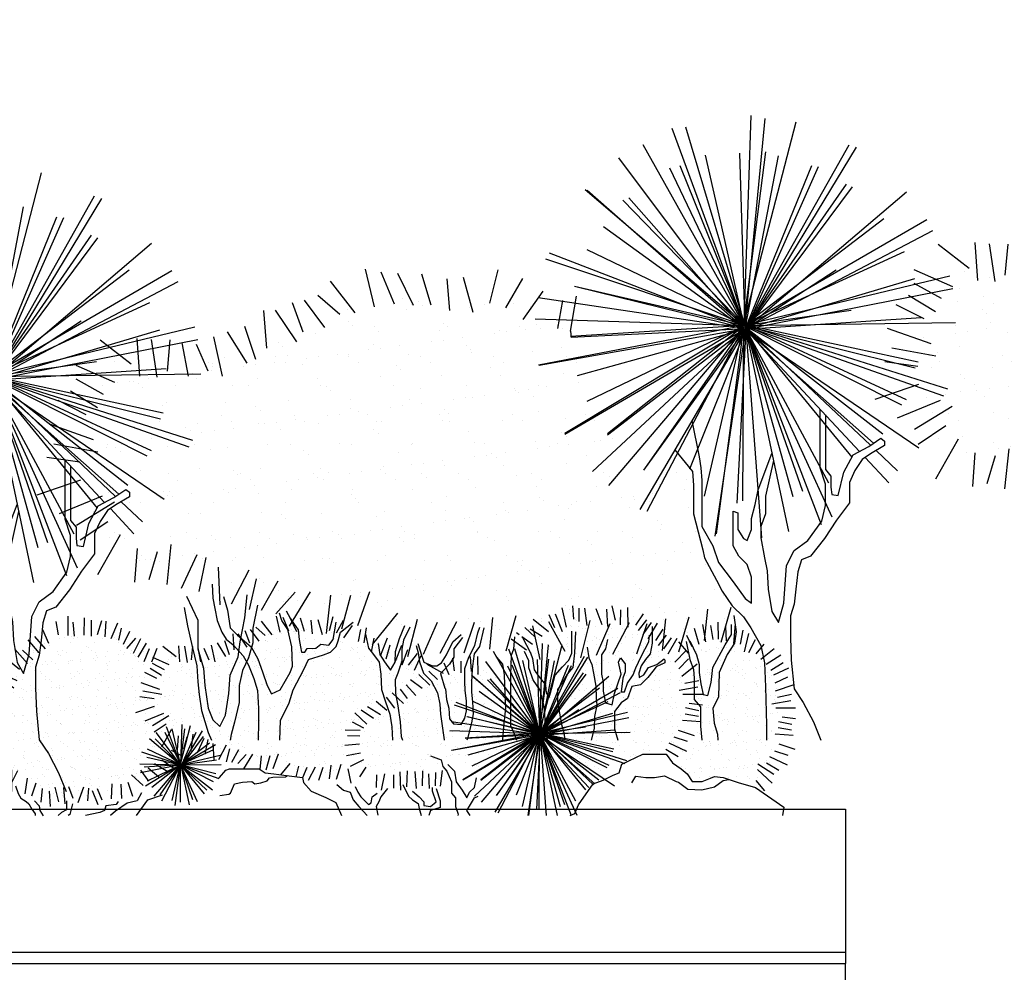
# Model space of a CAD drawing. Units: metres. Extents: x 2.1 to 73.2, y -7.2 to 22.8.
# Drawn here: x 35.8 to 41.2, y 6.1 to 11.3 of the extents above; entities that cross this region are included whole.
import ezdxf

# ---------------------------------------------------------------- set-up
doc = ezdxf.new("R2010")
doc.units = ezdxf.units.M
doc.header["$LTSCALE"] = 0.018
for name, color, linetype in [('AXES', 2, 'Continuous'), ('TERRAIN', 3, 'Continuous'), ('WINDOOR', 3, 'Continuous')]:
    doc.layers.add(name, color=color, linetype=linetype)
pattern_1 = [(37.5, (-25.2855, -11.71711), (-0.00320006, 0.09788265), [0, -0.077216, 0, -0.08636, 0, -0.08255]), (7.5, (-25.2855, -11.71711), (0.08990466, 0.143365), [0, -0.041656, 0, -0.069596, 0, -0.02667]), (327.5, (-25.34799, -11.71711), (0.15819847, 0.00028744), [0, -0.0254, 0, -0.09144, 0, -0.11938]), (317.5, (-25.34799, -11.71711), (0.1527113, 0.04458586), [0, -0.0127, 0, -0.059944, 0, -0.06858])]

# ---------------------------------------------------------------- blocks, each defined once
blk = doc.blocks.new('cwte128')
at = {"layer": 'TERRAIN'}
h = blk.add_hatch(dxfattribs=at)
h.set_pattern_fill('AR-SAND', color=2, scale=0.002, style=0)
h.set_pattern_definition(pattern_1)
h.paths.add_polyline_path([(0.4109, 0.7047), (0.6837, 0.4721), (0.6333, 0.5291), (0.7118, 0.4482), (0.7115, 0.4488), (0.4356, 0.8169), (0.3781, 0.7797), (0.2852, 0.7771), (0.1565, 0.7414), (0.0306, 0.6622), (-0.0282, 0.6106), (-0.0766, 0.5855), (-0.1537, 0.5497), (-0.2666, 0.4332), (-0.2916, 0.3864), (-0.2828, 0.2863), (-0.2344, 0.2648), (-0.1752, 0.2523), (-0.0066, 0.2478), (0.076, 0.2444), (0.1084, 0.2428), (0.1827, 0.2462), (0.23, 0.2602), (0.2482, 0.242), (0.2483, 0.2416), (0.2936, 0.1954), (0.6855, 0.4315), (0.6692, 0.427), (0.6936, 0.4387), (0.656, 0.4368), (0.6937, 0.4441), (0.6578, 0.4494), (0.6933, 0.4482), (0.5846, 0.4902), (0.6935, 0.4539), (0.6821, 0.4622), (0.6932, 0.4568)])
h.paths.add_polyline_path([(1.2776, 0.9919), (1.1935, 1.0301), (1.082, 1.0296), (1.0354, 1.0845), (0.8975, 1.0704), (0.7956, 1.0233), (0.7257, 0.9758), (0.6446, 0.9525), (0.576, 0.908), (0.7112, 0.4537), (0.7125, 0.4939), (0.7133, 0.4692), (0.726, 0.5687), (0.7171, 0.4753), (0.7287, 0.52), (0.7154, 0.4508), (0.7305, 0.4623), (0.7315, 0.4638), (0.7307, 0.4625), (0.8385, 0.5448), (0.7522, 0.4714), (0.855, 0.5309), (0.7657, 0.4726), (0.8648, 0.5181), (0.7466, 0.456), (0.8764, 0.4871), (0.7718, 0.4561), (0.8775, 0.4711), (0.7609, 0.4482), (0.8742, 0.4497), (0.7389, 0.4407), (0.7403, 0.4402), (0.7386, 0.4407), (0.7318, 0.4402), (1.1697, 0.286), (1.2738, 0.335), (1.321, 0.335), (1.4004, 0.3629), (1.4644, 0.3737), (1.5105, 0.4511), (1.4897, 0.5181), (1.488, 0.6601), (1.4878, 0.7175), (1.4708, 0.799), (1.4105, 0.8798), (1.3436, 0.9541)])
h.paths.add_polyline_path([(0.55, 0.8911), (0.4866, 0.85), (0.7115, 0.4488), (0.7119, 0.4482), (0.7123, 0.4485), (0.708, 0.4592), (0.7112, 0.4525)])
h.paths.add_polyline_path([(0.4866, 0.85), (0.4356, 0.8169), (0.7115, 0.4488)])
h.paths.add_polyline_path([(0.7459, 0.4051), (0.7185, 0.4345), (0.7205, 0.4301), (0.8394, 0.2091), (0.9628, 0.1409)])
h.paths.add_polyline_path([(1.1593, 0.2811), (1.1697, 0.286), (0.7318, 0.4402), (0.7197, 0.4394), (0.7753, 0.3961), (1.0665, 0.1977), (1.0812, 0.205), (1.1479, 0.2412)])
h = blk.add_hatch(dxfattribs=at)
h.set_pattern_fill('AR-SAND', color=2, scale=0.002, style=0)
h.set_pattern_definition(pattern_1)
h.paths.add_polyline_path([(0.0409, 0.7163), (0.1099, 0.7862), (-0.0209, 0.8632), (-0.0439, 0.9122), (-0.1005, 0.935), (-0.2675, 0.9808), (-0.3943, 0.9963), (-0.5279, 1.0256), (-0.7634, 1.007), (-0.824, 0.9596), (-0.8821, 0.917), (-1.1421, 0.8756), (-1.3037, 0.8928), (-1.3463, 0.7643), (-1.4025, 0.5886), (-1.3848, 0.5373), (-1.3275, 0.4549), (-1.3072, 0.4422), (-1.3048, 0.4464), (-1.3021, 0.439), (-1.2163, 0.3851), (-1.1885, 0.3837), (-1.1785, 0.406), (-1.1808, 0.3833), (-1.1328, 0.3809), (-1.1162, 0.3731), (-1.0983, 0.3868), (-1.1024, 0.3667), (-1.0939, 0.3626), (-1.0639, 0.38), (-1.0625, 0.3479), (-1.0278, 0.3275), (-0.9441, 0.3255), (-0.6713, 0.2535), (-0.5633, 0.2424), (-0.5291, 0.2275), (-0.429, 0.2372), (-0.2828, 0.2863), (-0.3088, 0.3849), (-0.3061, 0.4646), (-0.264, 0.5318), (-0.177, 0.6213), (-0.0272, 0.6646)])
h = blk.add_hatch(dxfattribs=at)
h.set_pattern_fill('AR-SAND', color=2, scale=0.002, style=0)
h.set_pattern_definition(pattern_1)
h.paths.add_polyline_path([(-1.4057, 0.7643), (-1.3902, 0.8595), (-1.5363, 0.9687), (-1.6063, 0.9985), (-1.6945, 0.9862), (-1.8196, 0.977), (-1.9079, 0.9844), (-1.9684, 0.9576), (-2.0073, 0.9418), (-2.0732, 0.8723), (-2.0765, 0.8279), (-2.1481, 0.8191), (-2.1667, 0.6645), (-2.1874, 0.6274), (-2.2015, 0.5029), (-2.2045, 0.4175), (-2.1677, 0.269), (-2.1491, 0.2076), (-2.0543, 0.1068), (-1.9563, 0.1115), (-1.8287, 0.0946), (-1.6706, 0.0856), (-1.5664, 0.1324), (-1.4959, 0.2095), (-1.4219, 0.1899), (-1.4205, 0.1933), (-1.4526, 0.2356), (-1.3994, 0.2458), (-1.3844, 0.2832), (-1.3271, 0.3479), (-1.3196, 0.3551), (-1.3427, 0.379), (-1.3241, 0.4121), (-1.3275, 0.4549), (-1.4366, 0.5768), (-1.3859, 0.5943)])
h = blk.add_hatch(dxfattribs=at)
h.set_pattern_fill('AR-SAND', color=2, scale=0.002, style=0)
h.set_pattern_definition(pattern_1)
h.paths.add_polyline_path([(1.9721, 0.7927), (1.9169, 0.8522), (1.8913, 0.8811), (1.8274, 0.8917), (1.8084, 0.9459), (1.7294, 0.9617), (1.6565, 0.9588), (1.6168, 0.9466), (1.5643, 0.9241), (1.5221, 0.8856), (1.5289, 0.7933), (1.5404, 0.7285), (1.5458, 0.6966), (1.5632, 0.6064), (1.5565, 0.5133), (1.5336, 0.4435), (1.5164, 0.405), (1.4644, 0.3737), (1.4422, 0.3374), (1.4356, 0.2878), (1.4827, 0.2542), (1.5164, 0.2272), (1.5434, 0.1868), (1.5973, 0.1868), (1.6512, 0.207), (1.6647, 0.2138), (1.7118, 0.207), (1.7927, 0.1801), (1.8399, 0.1666), (1.8909, 0.1913), (1.9163, 0.2351), (1.9592, 0.2812), (1.9792, 0.314), (2.0148, 0.3903), (2.0108, 0.4777), (2.0083, 0.5852), (2.0079, 0.6841)])
at = {"layer": 'TERRAIN', "color": 2}
for points in [[(0.8335, 1.1314), (0.8569, 1.0257)], [(0.891, 1.1434), (0.8975, 1.0704)], [(0.9252, 1.1298), (0.9257, 1.0565)], [(0.9573, 1.1305), (0.9692, 1.0355)], [(1.0189, 1.1272), (1.0519, 1.0418)], [(1.1058, 1.1423), (1.1236, 1.0652)], [(1.1935, 1.027), (1.1931, 1.1341)], [(-1.8546, 0.9807), (-1.8546, 1.0855)], [(-1.7681, 0.9825), (-1.7663, 1.0763)], [(-0.7007, 0.9985), (-0.7212, 1.0861)], [(-0.6541, 1.0047), (-0.6848, 1.0798)], [(-0.6093, 1.0016), (-0.6465, 1.0765)], [(-0.5681, 1.0028), (-0.5902, 1.0745)], [(-0.432, 1.0074), (-0.4126, 1.0852)], [(0.7956, 1.0233), (0.7639, 1.0943)], [(0.8377, 1.0008), (0.7994, 1.097)], [(1.0761, 1.1245), (1.082, 1.0296)], [(1.1526, 1.0386), (1.1546, 1.1209)], [(1.2753, 1.0987), (1.2351, 1.0374)], [(-1.9079, 0.9844), (-1.9208, 1.0579)], [(-1.8196, 0.977), (-1.827, 1.0542)], [(-1.7276, 0.977), (-1.7276, 1.0652)], [(-1.6945, 0.9862), (-1.6706, 1.0634)], [(-1.654, 0.9733), (-1.6485, 1.0597)], [(-1.6209, 0.9641), (-1.5841, 1.0505)], [(-1.5786, 0.9549), (-1.5639, 1.0211)], [(-0.8323, 1.0261), (-0.7815, 0.9812)], [(-0.8038, 1.0587), (-0.746, 0.9847)], [(-0.5251, 0.9901), (-0.5309, 1.0641)], [(-0.4708, 0.9851), (-0.4927, 1.0672)], [(-0.3943, 0.9963), (-0.355, 1.0642)], [(-0.354, 0.969), (-0.307, 1.035)], [(-0.2435, 0.9418), (-0.2295, 1.0231)], [(0.6875, 0.9718), (0.6318, 1.0241)], [(0.7605, 1.0002), (0.6772, 1.0675)], [(1.2937, 1.0667), (1.2486, 1.009)], [(1.3203, 1.0514), (1.2776, 0.9919)], [(1.3515, 1.0478), (1.3021, 0.9631)], [(1.5801, 0.9313), (1.5557, 1.0198)], [(1.6168, 0.9466), (1.6015, 1.0412)], [(1.6565, 0.9588), (1.6442, 1.0351)], [(1.687, 0.9618), (1.6839, 1.0534)], [(1.7297, 0.9527), (1.7267, 1.029)], [(1.7694, 0.9374), (1.7786, 1.0442)], [(-1.9783, 0.9085), (-2.0363, 0.9751)], [(-1.9594, 0.9372), (-1.9921, 1.0111)], [(-1.5529, 0.9329), (-1.5198, 1.0046)], [(-1.5345, 0.9108), (-1.4866, 0.966)], [(-0.9589, 0.9902), (-0.9524, 0.9021)], [(-0.9317, 0.9906), (-0.8821, 0.917)], [(-0.8923, 1.0088), (-0.8672, 0.9402)], [(-0.8641, 1.0142), (-0.8174, 0.9506)], [(-0.2734, 0.9481), (-0.2617, 1.0134)], [(-0.2025, 0.8927), (-0.1884, 0.9661)], [(-0.1539, 0.8704), (-0.1167, 0.9683)], [(0.6012, 0.984), (0.5863, 0.9948)], [(0.673, 0.9318), (0.6162, 0.9731)], [(0.7257, 0.9758), (0.6608, 1.016)], [(1.3838, 1.0154), (1.3436, 0.9541)], [(1.4022, 0.9834), (1.357, 0.9257)], [(1.4288, 0.9681), (1.3861, 0.9086)], [(1.5435, 0.9191), (1.513, 0.9801)], [(1.8061, 0.9344), (1.8213, 1.0107)], [(1.8274, 0.8917), (1.8519, 0.9924)], [(-2.0125, 0.8861), (-2.0727, 0.958)], [(-1.4995, 0.8851), (-1.459, 0.9641)], [(-1.4738, 0.863), (-1.4278, 0.9384)], [(-1.3983, 0.8373), (-1.3707, 0.9127)], [(-1.2675, 0.8646), (-1.3398, 0.9209)], [(-1.2545, 0.9251), (-1.248, 0.837)], [(-1.2207, 0.9222), (-1.2076, 0.8343)], [(-1.1773, 0.9216), (-1.1841, 0.8489)], [(-1.1495, 0.9144), (-1.1347, 0.8368)], [(-1.1158, 0.9115), (-1.0892, 0.8491)], [(-1.076, 0.9287), (-1.0556, 0.837)], [(-1.0437, 0.9405), (-0.9979, 0.8671)], [(-1.0034, 0.9536), (-0.9778, 0.8769)], [(-0.1225, 0.8545), (-0.102, 0.9293)], [(-0.0724, 0.8414), (-0.0374, 0.9284)], [(0.6403, 0.9003), (0.5581, 0.9619)], [(0.727, 0.9371), (0.7112, 0.4525), (0.7623, 0.8526)], [(0.7112, 0.4525), (0.8332, 0.9226)], [(0.7908, 0.843), (0.7141, 0.444), (0.7606, 0.9297)], [(1.46, 0.9644), (1.4105, 0.8798)], [(1.5221, 0.8856), (1.4702, 0.9466)], [(1.8521, 0.8876), (1.8878, 0.9592)], [(1.8913, 0.8811), (1.9355, 0.9331)], [(-2.0765, 0.8279), (-2.1453, 0.9069)], [(-2.0477, 0.8481), (-2.104, 0.9015)], [(-1.4406, 0.8391), (-1.4112, 0.9108)], [(-1.3964, 0.8623), (-1.3067, 0.8226)], [(-0.0365, 0.8219), (-0.0052, 0.9044)], [(-0.0023, 0.8188), (0.0475, 0.8825)], [(0.031, 0.7924), (0.0668, 0.8712)], [(0.2488, 0.7879), (0.2393, 0.8581)], [(0.342, 0.7852), (0.3366, 0.8675)], [(0.3784, 0.769), (0.3757, 0.8661)], [(0.7141, 0.444), (0.4761, 0.8688)], [(0.5375, 0.8152), (0.7112, 0.4525), (0.5442, 0.9069)], [(0.5751, 0.9109), (0.7141, 0.444), (0.5624, 0.8197)], [(0.9493, 0.7769), (0.7143, 0.439), (0.9565, 0.8688)], [(0.9635, 0.7706), (0.7166, 0.4392), (0.9739, 0.8629)], [(1.4478, 0.8362), (1.5119, 0.9016)], [(1.9169, 0.8522), (1.9887, 0.9094)], [(1.9453, 0.8245), (2.0263, 0.8756)], [(-2.1191, 0.7956), (-2.1771, 0.8426)], [(-1.3965, 0.8308), (-1.3325, 0.7951)], [(0.1888, 0.7736), (0.1009, 0.8238)], [(0.2191, 0.7676), (0.1921, 0.8297)], [(0.2852, 0.7771), (0.2852, 0.8405)], [(0.7123, 0.4476), (0.4193, 0.8386)], [(0.7112, 0.4525), (0.6213, 0.8447)], [(0.7141, 0.444), (0.7013, 0.8496)], [(0.7143, 0.439), (0.8693, 0.8202)], [(0.7166, 0.4392), (0.8852, 0.818)], [(1.4708, 0.799), (1.5238, 0.8539)], [(1.4872, 0.7597), (1.5707, 0.8269)], [(1.9721, 0.7927), (2.0375, 0.8339)], [(1.9869, 0.7659), (2.0699, 0.8046)], [(-2.1331, 0.7345), (-2.1948, 0.7626)], [(-1.4384, 0.7808), (-1.373, 0.7478)], [(-1.4087, 0.8027), (-1.3463, 0.7643)], [(0.1153, 0.7109), (0.0543, 0.7682)], [(0.1565, 0.7414), (0.1099, 0.7862)], [(0.3407, 0.7646), (0.7123, 0.4476), (0.4292, 0.7395)], [(0.3835, 0.6781), (0.7106, 0.4416), (0.3455, 0.7621)], [(0.7143, 0.439), (1.09, 0.7589)], [(1.9953, 0.723), (2.0642, 0.7557)], [(-2.1509, 0.695), (-2.2278, 0.7489)], [(-1.4587, 0.7257), (-1.3566, 0.6896)], [(0.0382, 0.6536), (-0.0138, 0.7127)], [(0.0722, 0.693), (0.0095, 0.7396)], [(0.7106, 0.4416), (0.4429, 0.7448)], [(1.4715, 0.6842), (1.5737, 0.7012)], [(1.5024, 0.7206), (1.5785, 0.7365)], [(1.9968, 0.6805), (2.0986, 0.714)], [(-2.1877, 0.6276), (-2.2583, 0.6669)], [(-2.1667, 0.6645), (-2.2501, 0.6878)], [(-1.387, 0.6363), (-1.464, 0.6471)], [(-1.3456, 0.6602), (-1.4475, 0.6786)], [(-0.0766, 0.5855), (-0.1214, 0.6446)], [(-0.0282, 0.6106), (-0.0909, 0.6679)], [(-0.0067, 0.6375), (-0.0461, 0.6894)], [(0.7111, 0.4475), (1.0375, 0.6967)], [(1.0846, 0.6191), (0.7111, 0.4475), (1.1374, 0.6945)], [(1.1509, 0.6684), (0.7143, 0.439), (0.926, 0.5772)], [(1.6001, 0.6606), (1.4917, 0.6601)], [(2.0084, 0.6456), (2.0846, 0.6615)], [(-2.1855, 0.5933), (-2.2718, 0.6115)], [(-1.3859, 0.5943), (-1.4872, 0.5593)], [(-0.1537, 0.5497), (-0.2254, 0.5927)], [(-0.1196, 0.573), (-0.177, 0.6213)], [(0.3164, 0.5391), (0.7123, 0.4476), (0.2491, 0.6019)], [(0.7106, 0.4416), (0.2583, 0.6161)], [(0.7123, 0.4476), (0.3461, 0.6238)], [(1.5995, 0.6019), (1.5268, 0.611)], [(1.9775, 0.6091), (2.0797, 0.6262)], [(-2.1993, 0.5548), (-2.2906, 0.576)], [(-1.435, 0.5169), (-1.3346, 0.5577)], [(-1.3069, 0.543), (-1.3953, 0.4891)], [(-0.229, 0.4977), (-0.2935, 0.5604)], [(-0.1931, 0.5282), (-0.2595, 0.5748)], [(0.2313, 0.5124), (0.7106, 0.4416), (0.3195, 0.5378)], [(1.1907, 0.5624), (0.7111, 0.4475), (0.9614, 0.4829)], [(1.1084, 0.5559), (0.7143, 0.439), (1.1978, 0.5339)], [(1.577, 0.5407), (1.5047, 0.5527)], [(1.579, 0.5713), (1.5073, 0.5864)], [(2.1061, 0.5856), (1.9978, 0.5851)], [(-2.2153, 0.4698), (-2.3179, 0.4915)], [(-2.2045, 0.5033), (-2.2816, 0.512)], [(-1.322, 0.4976), (-1.3867, 0.4545)], [(-1.3275, 0.4549), (-1.2436, 0.2797), (-1.3186, 0.4839)], [(-1.2365, 0.4971), (-1.2436, 0.2797), (-1.2189, 0.473)], [(-1.2436, 0.2797), (-1.1889, 0.4904)], [(-0.2451, 0.4762), (-0.3061, 0.5085)], [(1.5875, 0.5111), (1.4897, 0.5181)], [(2.085, 0.4963), (2.0133, 0.5113)], [(2.1056, 0.5269), (2.0329, 0.5359)], [(-1.2427, 0.2759), (-1.3756, 0.4532)], [(-1.2933, 0.467), (-1.3457, 0.3735)], [(-1.2436, 0.2797), (-1.288, 0.4735)], [(-1.2588, 0.3564), (-1.2532, 0.4352)], [(-1.1194, 0.4304), (-1.2394, 0.2693), (-1.1226, 0.4615)], [(-1.2394, 0.2693), (-1.1571, 0.4541)], [(-1.1841, 0.351), (-1.1746, 0.4444)], [(-0.2648, 0.4637), (-0.3473, 0.4655)], [(-0.2666, 0.4332), (-0.333, 0.435)], [(0.2243, 0.463), (0.7123, 0.4476), (0.3066, 0.422)], [(0.7123, 0.4476), (0.2327, 0.3554)], [(0.3232, 0.3308), (0.7153, 0.4398), (0.234, 0.3539)], [(0.3455, 0.2715), (0.7123, 0.4476), (0.2936, 0.1954)], [(0.7153, 0.4398), (0.2936, 0.1933)], [(0.7153, 0.4398), (0.3086, 0.4195)], [(0.3581, 0.1068), (0.7153, 0.4398), (0.3931, 0.1919)], [(0.7123, 0.4476), (0.3929, 0.195)], [(0.3959, 0.0742), (0.71, 0.4432), (0.479, 0.1132)], [(0.4775, 0.1102), (0.7153, 0.4398), (0.4683, 0.0186)], [(0.71, 0.4432), (0.4845, 0.014)], [(0.7153, 0.4398), (0.5841, 0.1123)], [(0.6196, 0.0498), (0.71, 0.4432), (0.6514, 0)], [(0.6507, 0), (0.7153, 0.4398), (0.6945, 0.0337)], [(0.71, 0.4432), (0.7082, 0.0387)], [(0.7111, 0.4475), (1.2044, 0.4542)], [(1.1105, 0.348), (0.7111, 0.4475), (1.1764, 0.2836)], [(0.7111, 0.4475), (1.0787, 0.2628)], [(1.117, 0.3621), (0.7129, 0.4489), (1.1856, 0.2995)], [(0.7129, 0.4489), (1.0892, 0.2749)], [(0.7143, 0.439), (1.124, 0.4664)], [(1.0347, 0.1939), (0.7143, 0.4437), (1.0061, 0.1682)], [(0.7143, 0.4437), (0.9628, 0.1409)], [(0.7143, 0.4437), (0.8079, 0)], [(0.9171, 0.0008), (0.7143, 0.4437), (0.8475, 0.061)], [(0.7153, 0.4398), (0.7486, 0)], [(0.7176, 0.4354), (1.1191, 0.1619)], [(0.7176, 0.4354), (0.9083, 0.081)], [(0.8258, 0.048), (0.7176, 0.4354), (0.8849, 0)], [(0.9805, 0.154), (0.7176, 0.4354), (1.0135, 0.1733)], [(1.467, 0.4653), (1.554, 0.4368)], [(2.0935, 0.4361), (1.9957, 0.4431)], [(2.083, 0.4657), (2.0108, 0.4777)], [(-2.23, 0.4184), (-2.3046, 0.421)], [(-2.2093, 0.3816), (-2.2839, 0.3501)], [(-1.4114, 0.4198), (-1.2427, 0.2759), (-1.3808, 0.4183)], [(-1.2437, 0.2758), (-1.0857, 0.3965)], [(-1.0632, 0.3587), (-1.2437, 0.2758), (-1.0517, 0.3871)], [(-1.2256, 0.3633), (-1.2066, 0.4284)], [(-1.1506, 0.343), (-1.1138, 0.4214)], [(-1.109, 0.3348), (-1.0927, 0.414)], [(-1.0605, 0.3038), (-1.0645, 0.392)], [(-1.0335, 0.3066), (-0.9929, 0.3856)], [(-0.2684, 0.3884), (-0.3491, 0.3813)], [(1.4158, 0.3963), (1.5129, 0.351)], [(1.4438, 0.4283), (1.5164, 0.405)], [(2.0148, 0.3903), (2.1018, 0.3618)], [(-2.2025, 0.3351), (-2.2898, 0.3136)], [(-1.4262, 0.3183), (-1.2427, 0.2759), (-1.4533, 0.346)], [(-1.2427, 0.2759), (-1.4219, 0.3621)], [(-1.3091, 0.3351), (-1.2446, 0.2724)], [(-1.293, 0.3566), (-1.232, 0.3244)], [(-1.0278, 0.3275), (-1.2437, 0.2758), (-1.0469, 0.3037)], [(-0.9922, 0.2932), (-0.9753, 0.3642)], [(-0.9635, 0.2912), (-0.9247, 0.3599)], [(-0.9306, 0.2831), (-0.8854, 0.3337)], [(-0.8984, 0.2541), (-0.8498, 0.3344)], [(-0.8032, 0.3262), (-0.8114, 0.252)], [(-0.7561, 0.3254), (-0.7777, 0.2473)], [(-0.712, 0.3339), (-0.74, 0.2551)], [(-0.263, 0.3401), (-0.3401, 0.3257)], [(0.1181, 0.3252), (0.1754, 0.3044), (0.1858, 0.268), (0.2066, 0.242), (0.2326, 0.1849), (0.2326, 0.1225), (0.2534, 0.0965), (0.2534, 0.0497), (0.269, 0.0082), (0.2677, 0)], [(0.878, 0), (0.9032, 0.0118), (0.9234, 0.0589), (1.0043, 0.1734), (1.0582, 0.1936), (1.1121, 0.2205), (1.1458, 0.234), (1.1593, 0.2811), (1.2738, 0.335), (1.321, 0.335), (1.4019, 0.335), (1.4356, 0.2878), (1.4827, 0.2542), (1.5164, 0.2272), (1.5434, 0.1868), (1.5973, 0.1868), (1.6512, 0.207), (1.6647, 0.2138), (1.7118, 0.207), (1.7927, 0.1801), (1.887, 0.1532), (2.042, 0.0454), (2.034, 0)], [(1.4004, 0.3629), (1.4668, 0.3224)], [(1.9915, 0.3533), (2.0642, 0.33)], [(-2.1928, 0.31), (-2.2524, 0.2754)], [(-2.1926, 0.2866), (-2.2379, 0.2177)], [(-2.1677, 0.269), (-2.2044, 0.2137)], [(-1.4646, 0.2829), (-1.2427, 0.2759), (-1.441, 0.2634)], [(-1.2427, 0.2759), (-1.4608, 0.234)], [(-1.4219, 0.1899), (-1.2427, 0.2759), (-1.433, 0.1613)], [(-1.2427, 0.2759), (-1.3987, 0.1526)], [(-1.3861, 0.1062), (-1.2446, 0.2724), (-1.3563, 0.1128)], [(-1.3844, 0.2832), (-1.3127, 0.2402)], [(-1.2446, 0.2724), (-1.346, 0.0793)], [(-1.345, 0.3047), (-1.2786, 0.2581)], [(-1.2882, 0.0825), (-1.2446, 0.2724), (-1.2732, 0.056)], [(-1.2446, 0.2724), (-1.2454, 0.0736)], [(-1.2437, 0.2758), (-1.0216, 0.2788)], [(-1.0508, 0.2278), (-1.2437, 0.2758), (-1.0341, 0.202)], [(-1.2437, 0.2758), (-1.066, 0.1866)], [(-1.069, 0.1386), (-1.2412, 0.2728), (-1.0995, 0.139)], [(-1.2412, 0.2728), (-1.1151, 0.1191)], [(-1.2412, 0.2728), (-1.1961, 0.059)], [(-1.1503, 0.0744), (-1.2412, 0.2728), (-1.1771, 0.0887)], [(-0.6967, 0.2225), (-0.646, 0.2844)], [(-0.6011, 0.2697), (-0.6159, 0.2119)], [(-0.4252, 0.2741), (-0.4327, 0.2003)], [(-0.3709, 0.2779), (-0.3946, 0.1962)], [(-0.2469, 0.3042), (-0.3186, 0.2684)], [(0.2118, 0.2784), (0.2482, 0.242), (0.2586, 0.1849), (0.2898, 0.1381), (0.3158, 0.0965), (0.3314, 0.1277), (0.3574, 0.1537), (0.3678, 0.2056)], [(1.9007, 0.2825), (1.9868, 0.225)], [(1.9481, 0.2879), (2.0145, 0.2474)], [(1.9636, 0.3213), (2.0607, 0.276)], [(-2.1307, 0.2437), (-2.1674, 0.1715)], [(-1.5099, 0.2223), (-1.4472, 0.1649)], [(-1.4615, 0.2474), (-1.4167, 0.1882)], [(-1.4185, 0.2599), (-1.3611, 0.2115)], [(-1.0365, 0.2029), (-1.0307, 0.207), (-0.997, 0.2474), (-0.9768, 0.2542), (-0.8151, 0.2542), (-0.7814, 0.234), (-0.7342, 0.2272), (-0.6803, 0.2205), (-0.5792, 0.207), (-0.5725, 0.1801), (-0.532, 0.133), (-0.4512, 0.0993), (-0.3973, 0.0724), (-0.3671, 0)], [(-1.0292, 0.1097), (-0.9803, 0.1164), (-0.9714, 0.123), (-0.9492, 0.174), (-0.9048, 0.1829), (-0.8538, 0.1851), (-0.8382, 0.174), (-0.8049, 0.1785), (-0.7716, 0.1896), (-0.7583, 0.2051), (-0.7406, 0.2095), (-0.6717, 0.2118), (-0.6605, 0.2179)], [(-0.5546, 0.2623), (-0.579, 0.2063)], [(-0.5097, 0.2645), (-0.5486, 0.1905)], [(-0.4685, 0.2624), (-0.4923, 0.1912)], [(-0.3326, 0.2547), (-0.3149, 0.1765)], [(-0.2344, 0.2648), (-0.2684, 0.2111)], [(-0.176, 0.2223), (-0.1779, 0.1525)], [(-0.1319, 0.2278), (-0.1503, 0.1396)], [(-0.0822, 0.1488), (-0.0822, 0.2223)], [(-0.0436, 0.1396), (-0.0472, 0.2388)], [(-0.0105, 0.1561), (-0.0068, 0.2444)], [(0.0411, 0.1469), (0.0355, 0.2407)], [(0.0742, 0.1616), (0.076, 0.2444)], [(0.1128, 0.1469), (0.1091, 0.2278)], [(0.1459, 0.1616), (0.1478, 0.2352)], [(0.1735, 0.1598), (0.1827, 0.2462)], [(1.2145, 0.1794), (1.2367, 0.2142), (1.2906, 0.2079), (1.3381, 0.2079), (1.392, 0.2174), (1.4554, 0.1857), (1.4681, 0.1825), (1.5188, 0.1445), (1.5949, 0.1414), (1.6646, 0.1572), (1.7122, 0.192), (1.7434, 0.1965)], [(1.9783, 0.1774), (1.899, 0.2511)], [(-2.1406, 0.1631), (-2.1264, 0.1205), (-2.1122, 0.0957), (-2.0837, 0.0779), (-2.0695, 0.0637), (-2.0518, 0.0353), (-2.034, 0.0104), (-2.034, 0)], [(-2.0777, 0.2032), (-2.0905, 0.1192)], [(-2.03, 0.1769), (-2.0543, 0.1068)], [(-1.6169, 0.1728), (-1.6209, 0.0919)], [(-1.5683, 0.1715), (-1.5646, 0.0932)], [(-1.5306, 0.1826), (-1.5049, 0.1066)], [(-0.3915, 0.1693), (-0.3551, 0.1381), (-0.3187, 0.1277), (-0.3031, 0.0861), (-0.2719, 0.0497), (-0.2263, 0)], [(-0.0327, 0.1693), (-0.0015, 0.1069), (0.0193, 0.0861), (0.0505, 0.0653), (0.0557, 0.0393), (0.0665, 0)], [(1.9377, 0.1349), (1.8909, 0.1913)], [(-1.9956, 0.1481), (-2.004, 0.0735)], [(-1.9574, 0.1327), (-1.9533, 0.0491)], [(-1.9265, 0.1544), (-1.9074, 0.0756)], [(-1.8795, 0.1536), (-1.8724, 0.0639)], [(-1.8532, 0.1591), (-1.8287, 0.0946)], [(-1.7703, 0.1549), (-1.8012, 0.0704)], [(-1.7441, 0.149), (-1.7486, 0.0801)], [(-1.7246, 0.1361), (-1.6925, 0.0601)], [(-1.6961, 0.1469), (-1.6706, 0.0856)], [(-1.4546, 0.1241), (-1.4795, 0.0814), (-1.5328, 0.0672), (-1.5968, 0.0246), (-1.6237, 0)], [(-1.4821, 0), (-1.4215, 0.0858), (-1.3406, 0.1128)], [(-0.2927, 0.1589), (-0.2771, 0.1277), (-0.2615, 0.1017), (-0.2199, 0.0601), (-0.2043, 0.0705), (-0.1991, 0.1017), (-0.1731, 0.1225)], [(-0.1159, 0.1485), (-0.1523, 0.1017), (-0.1627, 0.0757), (-0.1783, 0.0497), (-0.1679, 0.003)], [(0.0193, 0.1329), (0.0557, 0.1017), (0.0817, 0.0757), (0.0817, 0.0549), (0.1181, 0.0497), (0.1494, 0.0757), (0.1286, 0.1329), (0.1286, 0.1537)], [(0.1494, 0.1485), (0.1702, 0.0809), (0.1702, 0.0445), (0.1181, 0.0289), (0.1096, 0)], [(-2.0375, 0.0814), (-2.0127, 0.053), (-2.0091, 0.0282), (-1.9913, -0.0002)], [(-1.8634, 0.0814), (-1.8634, 0.0317), (-1.8918, 0.0175), (-1.9093, 0)], [(-1.8314, 0.0637), (-1.8456, 0.0069), (-1.8538, 0)], [(-1.5826, 0.0779), (-1.5932, 0.0601), (-1.6501, 0.053), (-1.6572, 0.0282), (-1.6821, 0.0175), (-1.761, 0)], [(0.3336, 0), (0.3158, 0.0289), (0.3366, 0.0601), (0.3574, 0.0965), (0.3782, 0.1069)]]:
    blk.add_lwpolyline(points, dxfattribs=at)
blk = doc.blocks.new('cwte127')
at = {"layer": 'TERRAIN'}
h = blk.add_hatch(dxfattribs=at)
h.set_pattern_fill('AR-SAND', color=2, scale=0.005, style=0)
h.set_pattern_definition([(37.5, (-24.20877, -6.87227), (-0.0080002, 0.2447066), [0, -0.19304, 0, -0.2159, 0, -0.206375]), (7.5, (-24.20877, -6.87227), (0.2247616, 0.3584126), [0, -0.10414, 0, -0.17399, 0, -0.066675]), (327.5, (-24.36498, -6.87227), (0.3954962, 0.0007186), [0, -0.0635, 0, -0.2286, 0, -0.29845]), (317.5, (-24.36498, -6.87227), (0.3817782, 0.1114647), [0, -0.03175, 0, -0.14986, 0, -0.17145])])
h.paths.add_polyline_path([(0.5278, 1.6856), (0.4569, 1.7777), (0.4093, 1.8591), (0.3465, 1.9899), (0.3209, 2.0821), (0.2994, 2.1937), (0.2959, 2.228), (0.2575, 2.2903), (0.2348, 2.2911), (0.2398, 2.319), (0.1224, 2.4101), (-0.0104, 2.4347), (-0.1443, 2.3811), (-0.3686, 2.4272), (-0.4881, 2.4541), (-0.6879, 2.4353), (-0.7808, 2.3972), (-1.0992, 2.3227), (-1.2811, 2.2964), (-1.3676, 2.2381), (-1.4441, 2.1505), (-1.6249, 2.0902), (-1.8996, 2.0295), (-2.0962, 2.0477), (-2.1599, 2.0973), (-2.2526, 1.9782), (-2.3425, 1.7747), (-2.381, 1.666), (-2.3945, 1.591), (-2.3727, 1.4163), (-2.3701, 1.283), (-2.2914, 1.2333), (-2.299, 1.14), (-2.1815, 1.0741), (-2.0693, 0.9525), (-1.976, 0.9526), (-1.7801, 0.9208), (-1.594, 0.7825), (-1.4333, 0.7958), (-1.2564, 0.7483), (-1.019, 0.7219), (-0.7138, 0.6074), (-0.4307, 0.6407), (-0.1373, 0.5819), (0.1085, 0.5316), (0.4725, 0.548), (0.9118, 0.5758), (1.1412, 0.6287), (1.1489, 0.7723), (1.1213, 0.8124), (1.0911, 0.8726), (1.0259, 0.993), (1.0159, 1.0381), (0.9657, 1.2337), (0.9657, 1.3892), (0.9607, 1.4644), (0.8634, 1.5824), (0.6611, 1.5721)])
blk.add_line((0.2959, 2.228), (0.2994, 2.1937), dxfattribs=at)
for points in [[(1.2768, 3.4027), (1.24, 2.2707), (1.3594, 3.2053)], [(1.426, 3.1829), (1.2468, 2.2509), (1.3553, 3.3854)], [(0.8342, 3.118), (1.24, 2.2707), (0.85, 3.332)], [(0.9222, 3.3415), (1.2468, 2.2509), (0.8924, 3.1285)], [(1.24, 2.2707), (1.5251, 3.3689)], [(1.2468, 2.2509), (0.6908, 3.2431)], [(1.7963, 3.0285), (1.2472, 2.2392), (1.8131, 3.2432)], [(1.8293, 3.0138), (1.2525, 2.2396), (1.8536, 3.2293)], [(1.2426, 2.2593), (0.5581, 3.1726)], [(1.24, 2.2707), (1.0301, 3.187)], [(1.2468, 2.2509), (1.2169, 3.1983)], [(1.2472, 2.2392), (1.6093, 3.1295)], [(1.2525, 2.2396), (1.6464, 3.1244)], [(0.3746, 2.9996), (1.2426, 2.2593), (0.5813, 2.9412)], [(0.4745, 2.7976), (1.2386, 2.2451), (0.3858, 2.9939)], [(1.2386, 2.2451), (0.6132, 2.9534)], [(1.2472, 2.2392), (2.1248, 2.9863)], [(1.2397, 2.259), (2.0022, 2.8411)], [(2.1124, 2.6599), (1.2397, 2.259), (2.2357, 2.8361)], [(2.2671, 2.7751), (1.2472, 2.2392), (1.7417, 2.562)], [(1.2386, 2.2451), (0.182, 2.6528)], [(1.2426, 2.2593), (0.3871, 2.6709)], [(0.3177, 2.4729), (1.2426, 2.2593), (0.1606, 2.6197)], [(2.3602, 2.5274), (1.2397, 2.259), (1.8245, 2.3418)], [(0.1189, 2.4107), (1.2386, 2.2451), (0.325, 2.47)], [(2.1679, 2.5122), (1.2472, 2.2392), (2.3767, 2.4608)], [(0.1026, 2.2952), (1.2426, 2.2593), (0.2949, 2.1995)], [(1.2426, 2.2593), (0.1222, 2.0438)], [(0.3858, 1.8478), (1.2426, 2.2593), (0.2645, 1.67)], [(1.2426, 2.2593), (0.4965, 1.6692)], [(1.2397, 2.259), (2.3922, 2.2747)], [(1.2397, 2.259), (2.0986, 1.8275)], [(2.1727, 2.0267), (1.2397, 2.259), (2.3268, 1.8761)], [(1.244, 2.2622), (2.1231, 1.8558)], [(2.1879, 2.0595), (1.244, 2.2622), (2.3481, 1.9132)], [(1.2472, 2.2392), (2.2043, 2.3032)], [(0.3338, 1.9863), (1.2495, 2.2409), (0.1253, 2.0403)], [(1.2495, 2.2409), (0.2644, 1.6652)], [(1.2495, 2.2409), (0.2994, 2.1937)], [(0.4152, 1.4631), (1.2495, 2.2409), (0.4969, 1.6619)], [(0.5036, 1.387), (1.2372, 2.249), (0.6977, 1.4781)], [(0.6941, 1.471), (1.2495, 2.2409), (0.6726, 1.2572)], [(1.2372, 2.249), (0.7105, 1.2463)], [(1.2495, 2.2409), (0.9431, 1.4759)], [(1.0259, 1.3299), (1.2372, 2.249), (1.0885, 1.1238)], [(1.0838, 1.1122), (1.2495, 2.2409), (1.2009, 1.2923)], [(1.2372, 2.249), (1.233, 1.304)], [(1.7211, 1.2154), (1.2472, 2.25), (1.5583, 1.3561)], [(1.2472, 2.25), (1.4821, 1.1371)], [(1.2472, 2.25), (1.8277, 1.5427)], [(1.9958, 1.6666), (1.2472, 2.25), (1.9289, 1.6065)], [(1.2495, 2.2409), (1.3359, 1.1028)], [(1.8691, 1.5733), (1.2551, 2.2306), (1.9462, 1.6184)], [(1.5076, 1.3258), (1.2551, 2.2306), (1.6605, 1.1751)], [(1.2551, 2.2306), (1.7005, 1.4028)], [(1.2551, 2.2306), (2.1928, 1.5919)], [(1.4005, 1.5238), (1.3572, 1.329), (1.3572, 1.2337), (1.3321, 1.1635), (1.3321, 1.1033), (1.3521, 0.993), (1.3672, 0.9228), (1.3722, 0.8225), (1.3923, 0.7021), (1.4274, 0.6419), (1.4575, 0.7472), (1.4726, 0.9528), (1.5127, 1.0331), (1.588, 1.0883), (1.6633, 1.1936), (1.6834, 1.2788), (1.6834, 1.3942), (1.6546, 1.4833), (1.6546, 1.8029)], [(1.6834, 1.7721), (1.6834, 1.4744), (1.7135, 1.4393), (1.7135, 1.3791), (1.7185, 1.339), (1.7536, 1.334), (1.7838, 1.4594), (1.8339, 1.5547), (1.9193, 1.5998), (1.9845, 1.6449), (2.0046, 1.6299), (2.0046, 1.6048), (1.9293, 1.5597), (1.8841, 1.5296), (1.844, 1.4694), (1.8139, 1.4042), (1.8139, 1.2939), (1.7436, 1.1986), (1.6784, 1.0983), (1.6031, 1.003), (1.5529, 0.9829), (1.5328, 0.9177), (1.5228, 0.8225), (1.5127, 0.7422), (1.4927, 0.677), (1.4927, 0.5617), (1.4977, 0.4363), (1.5127, 0.2808), (1.5629, 0.2056), (1.6181, 0.1003), (1.6589, 0)], [(0.9565, 1.7412), (0.9958, 1.5446), (1.0058, 1.4845), (1.0108, 1.4142), (1.0108, 1.2989), (1.0108, 1.1635), (1.0711, 1.0582), (1.1012, 0.9679), (1.1815, 0.8626), (1.2467, 0.7723), (1.2819, 0.7472), (1.2819, 0.8877), (1.2568, 0.9579), (1.2116, 1.003), (1.1815, 1.0582), (1.1815, 1.1384), (1.1815, 1.2487), (1.2066, 1.2387), (1.2066, 1.1484), (1.2367, 1.0983), (1.2568, 1.0883), (1.2819, 1.1484), (1.2819, 1.2086), (1.3019, 1.2838), (1.317, 1.3641), (1.3924, 1.5619)], [(0.8634, 1.5824), (0.9607, 1.4644), (0.9657, 1.3892), (0.9657, 1.2337), (1.0159, 1.0381), (1.0259, 0.993), (1.0911, 0.8726), (1.1213, 0.8124), (1.1765, 0.7322), (1.2367, 0.672), (1.2768, 0.6118), (1.3321, 0.5165), (1.3521, 0.4212), (1.3572, 0.2909), (1.3622, 0.0852), (1.3622, 0)], [(1.9594, 1.5777), (2.0759, 1.4677)], [(2.0283, 1.4029), (1.9, 1.5402)]]:
    blk.add_lwpolyline(points, dxfattribs=at)
at = {"layer": 'TERRAIN', "color": 2}
for points in [[(-0.7722, 2.3603), (-0.82, 2.565)], [(-0.6632, 2.375), (-0.735, 2.5502)], [(-0.5586, 2.3675), (-0.6454, 2.5425)], [(-0.4622, 2.3704), (-0.5141, 2.5378)], [(-0.235, 2.3291), (-0.2861, 2.521)], [(-0.1443, 2.3811), (-0.0991, 2.5628)], [(-1.013, 2.501), (-0.8779, 2.3282)], [(-0.3618, 2.3408), (-0.3754, 2.5136)], [(-0.0562, 2.3553), (0.0354, 2.514)], [(-1.0796, 2.4248), (-0.9609, 2.32)], [(0.0378, 2.2915), (0.1476, 2.4456)], [(0.2959, 2.228), (0.3287, 2.4179)], [(-1.2197, 2.3844), (-1.1609, 2.2243)], [(-1.1538, 2.3971), (-1.0446, 2.2484)], [(0.2262, 2.2427), (0.2534, 2.3953)], [(-1.3753, 2.3409), (-1.36, 2.1353)], [(-1.3118, 2.342), (-1.1959, 2.1699)], [(-1.4791, 2.2556), (-1.4194, 2.0764)], [(-1.5734, 2.2249), (-1.4663, 2.0534)], [(-2.0962, 2.0477), (-2.265, 2.1791)], [(-2.0658, 2.1889), (-2.0506, 1.9832)], [(-1.9869, 2.1821), (-1.9562, 1.9769)], [(-1.8855, 2.1808), (-1.9013, 2.011)], [(-1.8206, 2.164), (-1.7859, 1.9828)], [(-1.7417, 2.1571), (-1.6795, 2.0115)], [(-1.6488, 2.1973), (-1.6011, 1.9832)], [(-2.3972, 2.0421), (-2.1876, 1.9495)], [(-2.3974, 1.9687), (-2.2481, 1.8853)], [(-2.4259, 1.903), (-2.2801, 1.8133)], [(-2.4953, 1.8519), (-2.3425, 1.7747)], [(-2.5428, 1.7232), (-2.3042, 1.6388)], [(-2.2786, 1.57), (-2.5167, 1.6131)], [(-2.3752, 1.5143), (-2.5552, 1.5394)], [(-2.3727, 1.4163), (-2.6093, 1.3344)], [(-2.4873, 1.2353), (-2.2529, 1.3307)], [(-2.1881, 1.2962), (-2.3948, 1.1703)], [(-2.2234, 1.1904), (-2.3746, 1.0897)], [(-2.1564, 1.1188), (-2.2789, 0.9004)], [(-2.0758, 0.8605), (-2.0628, 1.0445)], [(-1.9982, 0.8766), (-1.9538, 1.0286)], [(-1.9013, 0.8477), (-1.8792, 1.066)], [(-1.8231, 0.8292), (-1.7371, 1.0123)], [(-1.7258, 0.81), (-1.6878, 0.9949)], [(-1.6126, 0.7375), (-1.6218, 0.9436)], [(-1.5495, 0.744), (-1.4547, 0.9286)], [(-1.453, 0.7128), (-1.4136, 0.8788)], [(-1.386, 0.708), (-1.2952, 0.8686)], [(-1.6557, 0.8502), (-1.6526, 0.7733), (-1.6403, 0.7178), (-1.6279, 0.6532), (-1.6033, 0.5885), (-1.5786, 0.5516), (-1.5417, 0.5208), (-1.4862, 0.4592), (-1.4585, 0.4099), (-1.4277, 0.336), (-1.4092, 0.2714), (-1.403, 0.1728), (-1.403, 0.0989), (-1.4053, 0)], [(-1.3091, 0.6893), (-1.2036, 0.8074)], [(-1.2339, 0.6216), (-1.1203, 0.8092)], [(-0.7985, 0.8079), (-0.864, 0.6239)], [(-1.7956, 0.7858), (-1.7332, 0.6548), (-1.7332, 0.4988), (-1.7019, 0.3927), (-1.6957, 0.2991), (-1.677, 0.1743), (-1.652, 0.1119), (-1.6145, 0.0745), (-1.5833, 0.1369), (-1.5646, 0.2555), (-1.5583, 0.3553), (-1.5146, 0.4551), (-1.5021, 0.5362), (-1.4771, 0.6673), (-1.4646, 0.7921)], [(-1.594, 0.7825), (-1.5725, 0.7086), (-1.5571, 0.6131), (-1.517, 0.5731), (-1.4431, 0.5085), (-1.4061, 0.4438), (-1.3814, 0.373), (-1.3568, 0.2991), (-1.3321, 0.2529), (-1.2859, 0.2744), (-1.2304, 0.3699), (-1.2181, 0.4038), (-1.2212, 0.5085), (-1.2428, 0.6039), (-1.2767, 0.6532), (-1.289, 0.6932)], [(-1.0115, 0.7898), (-1.0347, 0.5809)], [(-0.9016, 0.7881), (-0.952, 0.6056)], [(-1.8081, 0.7234), (-1.7894, 0.6236), (-1.7644, 0.5113), (-1.7394, 0.4052), (-1.7332, 0.3178), (-1.7269, 0.2492), (-1.7144, 0.1619), (-1.677, 0.0433), (-1.6589, 0)], [(-1.4084, 0.7359), (-1.4334, 0.6111), (-1.4334, 0.53), (-1.4584, 0.4489), (-1.4896, 0.3802), (-1.5084, 0.2991), (-1.5084, 0.2055), (-1.5333, 0.0995), (-1.5521, 0.0308), (-1.5568, 0)], [(-1.252, 0.7055), (-1.2304, 0.6655), (-1.212, 0.6378), (-1.1873, 0.6008), (-1.1811, 0.5485), (-1.175, 0.5085), (-1.1688, 0.4807), (-1.1503, 0.4807), (-1.138, 0.4992), (-1.0918, 0.5023), (-1.064, 0.5238), (-1.0209, 0.5177), (-0.9963, 0.5485), (-0.9808, 0.6439)], [(1.0418, 0.7151), (1.0243, 0.5427)], [(1.1689, 0.724), (1.1135, 0.5333)], [(-1.2876, 0), (-1.2828, 0.1082), (-1.2366, 0.2036), (-1.215, 0.2744), (-1.1565, 0.3853), (-1.1318, 0.4407), (-1.0486, 0.4653), (-1.0117, 0.4807), (-0.9808, 0.5115), (-0.9685, 0.5423), (-0.9562, 0.5885), (-0.8884, 0.6439)], [(-0.7833, 0.5225), (-0.6443, 0.6923)], [(-0.5393, 0.6578), (-0.5918, 0.4542)], [(-0.3259, 0.6458), (-0.4167, 0.4728)], [(-0.1286, 0.6681), (-0.1461, 0.4957)], [(-0.0015, 0.677), (-0.057, 0.4863)], [(0.1766, 0.6468), (0.2646, 0.4861)], [(0.4017, 0.6519), (0.3493, 0.4484)], [(0.8124, 0.6622), (0.795, 0.4898)], [(0.9395, 0.6711), (0.8841, 0.4804)], [(1.1848, 0.6806), (1.1971, 0.5913), (1.1879, 0.5297), (1.1478, 0.4681), (1.1047, 0.3696), (1.1016, 0.2372), (1.0708, 0.1725), (1.077, 0.0925), (1.0955, 0.034), (1.0972, 0)], [(-0.7519, 0.5264), (-0.7426, 0.4679), (-0.718, 0.4278), (-0.6841, 0.3816), (-0.6594, 0.4247), (-0.6564, 0.4832), (-0.6348, 0.5541), (-0.6071, 0.6249)], [(-0.5793, 0.6156), (-0.6132, 0.5448), (-0.6225, 0.4956), (-0.6225, 0.4309), (-0.644, 0.3662), (-0.6594, 0.3293), (-0.6564, 0.2554), (-0.644, 0.1877), (-0.6317, 0.1014), (-0.6255, 0.0214), (-0.6194, 0)], [(-0.4307, 0.6407), (-0.5064, 0.4671)], [(-0.2927, 0.5602), (-0.339, 0.4986), (-0.339, 0.4525), (-0.3636, 0.4155), (-0.3975, 0.3786), (-0.4129, 0.3632), (-0.3883, 0.2831), (-0.3852, 0.28), (-0.379, 0.2215), (-0.3667, 0.1753), (-0.3636, 0.1168), (-0.342, 0.0891), (-0.2989, 0.086), (-0.2804, 0.1199), (-0.2712, 0.1599), (-0.2712, 0.2154), (-0.2773, 0.2708), (-0.2804, 0.3201), (-0.2804, 0.3909), (-0.2588, 0.4525), (-0.225, 0.5171), (-0.2095, 0.5849), (-0.1972, 0.6156)], [(-0.2297, 0.6408), (-0.2852, 0.4745)], [(-0.1757, 0.6126), (-0.2003, 0.511), (-0.228, 0.4709), (-0.2342, 0.4309), (-0.2404, 0.3878), (-0.2434, 0.317), (-0.2434, 0.2616), (-0.2373, 0.2092), (-0.2342, 0.1445), (-0.2434, 0.0953), (-0.265, 0.0091), (-0.268, 0)], [(0.0339, 0.5602), (0.077, 0.4771), (0.0894, 0.4463), (0.0986, 0.3847), (0.1232, 0.3478), (0.1602, 0.3016), (0.1633, 0.2585), (0.1787, 0.2338), (0.2003, 0.3047), (0.2126, 0.3539), (0.2527, 0.4001), (0.2866, 0.4371), (0.302, 0.474), (0.302, 0.5941)], [(0.0879, 0.623), (0.1291, 0.4403)], [(0.3235, 0.591), (0.3174, 0.4771), (0.3081, 0.397), (0.2773, 0.3601), (0.2496, 0.3139), (0.2249, 0.2769), (0.2249, 0.2092), (0.2465, 0.086), (0.2588, 0.0429), (0.2651, 0)], [(0.5103, 0.6348), (0.4347, 0.4612)], [(0.6151, 0.6399), (0.5244, 0.4669)], [(0.7411, 0.619), (0.7411, 0.5297), (0.7288, 0.4712), (0.7041, 0.4404), (0.6795, 0.4065), (0.6671, 0.3665), (0.6702, 0.3419), (0.6949, 0.3573), (0.7195, 0.3973), (0.7657, 0.4127), (0.8058, 0.4435), (0.8089, 0.4373), (0.8089, 0.4219), (0.7627, 0.4004), (0.7442, 0.3757), (0.7164, 0.3419), (0.6764, 0.3018), (0.6302, 0.2926), (0.6055, 0.2279), (0.5716, 0.2033), (0.5346, 0.1571), (0.5346, 0.0617), (0.5531, 0.0001), (0.5531, 0)], [(0.7114, 0.6349), (0.6558, 0.4687)], [(0.9445, 0.542), (0.9814, 0.465), (0.9968, 0.4127), (0.9968, 0.3696), (1.0061, 0.308), (1.0184, 0.2495), (1.0431, 0.2433), (1.0616, 0.3142), (1.0708, 0.3973), (1.1386, 0.5205), (1.1725, 0.5759), (1.1725, 0.6313)], [(-0.8197, 0.5787), (-0.8043, 0.5017), (-0.7827, 0.474), (-0.7457, 0.4247), (-0.7365, 0.3601), (-0.7334, 0.2769), (-0.7118, 0.2092), (-0.6872, 0.1415), (-0.6779, 0.0737), (-0.6735, 0)], [(-0.5362, 0.5264), (-0.5146, 0.4586), (-0.5023, 0.4247), (-0.4561, 0.4063), (-0.4314, 0.4063), (-0.4068, 0.4217), (-0.379, 0.4648), (-0.3451, 0.5356), (-0.2989, 0.5756)], [(-0.0093, 0.5633), (-0.0154, 0.4956), (-0.0277, 0.4617), (-0.0308, 0.357), (-0.0308, 0.2215), (-0.0308, 0.0799), (-0.0123, 0.0399), (0.0024, 0)], [(0.4977, 0.5482), (0.4853, 0.4989), (0.4638, 0.465), (0.4638, 0.4096), (0.4638, 0.3603), (0.473, 0.3172), (0.473, 0.268), (0.4853, 0.2033), (0.5223, 0.1941), (0.5346, 0.2557), (0.5716, 0.3603), (0.5562, 0.425), (0.5685, 0.4496), (0.5932, 0.4158), (0.5932, 0.3727), (0.5809, 0.3388), (0.5716, 0.2649), (0.5901, 0.2649), (0.6055, 0.3111), (0.6363, 0.3573), (0.6517, 0.3942), (0.6795, 0.4558), (0.7226, 0.5359), (0.7257, 0.5728)], [(0.926, 0.5389), (0.9445, 0.4404), (0.966, 0.385), (0.9691, 0.3388), (0.9691, 0.2218), (1.003, 0.1818), (1.003, 0.0771), (1.0116, 0)], [(-0.5454, 0.5171), (-0.5331, 0.4771), (-0.5269, 0.4278), (-0.5054, 0.3662), (-0.4622, 0.3231), (-0.4283, 0.2585), (-0.416, 0.1969), (-0.4129, 0.1415), (-0.3914, 0.0029), (-0.3899, 0)], [(-0.1263, 0.4863), (-0.1079, 0.4525), (-0.074, 0.4155), (-0.0647, 0.357), (-0.0616, 0.2492), (-0.0586, 0.1753), (-0.0678, 0.0922), (-0.074, 0.006), (-0.074, 0)], [(0.0431, 0.4863), (0.0678, 0.434), (0.0678, 0.397), (0.0924, 0.3262), (0.1294, 0.2739), (0.151, 0.1846), (0.1571, 0.0891), (0.1681, 0)], [(0.3867, 0.5081), (0.396, 0.4496), (0.4114, 0.4127), (0.4206, 0.3665), (0.4329, 0.2957), (0.436, 0.231), (0.4391, 0.191), (0.4268, 0.1294), (0.4237, 0.0647), (0.4083, 0)]]:
    blk.add_lwpolyline(points, dxfattribs=at)

msp = doc.modelspace()

# ---------------------------------------------------------------- linework, layer by layer
at = {"layer": 'AXES'}
for p, q in [((32.1456, 7.0048), (40.3456, 7.0048)), ((40.3456, 7.0048), (40.3456, 6.2248))]:
    msp.add_line(p, q, dxfattribs=at)
at = {"layer": 'WINDOOR'}
for p, q in [((32.1456, 6.2248), (40.3456, 6.2248)), ((40.3456, 6.2248), (40.3456, 6.1648)), ((32.1456, 6.1648), (40.3456, 6.1648)), ((40.3456, 6.0648), (40.3456, 6.1648))]:
    msp.add_line(p, q, dxfattribs=at)

# ---------------------------------------------------------------- block references
at = {"layer": 'AXES'}
for name, p in [('cwte127', (43.1156, 7.9009)), ('cwte127', (38.553, 7.3793)), ('cwte127', (34.4431, 7.1011)), ('cwte128', (37.9682, 6.9691))]:
    msp.add_blockref(name, p, dxfattribs=at)

doc.saveas('drawing.dxf')
